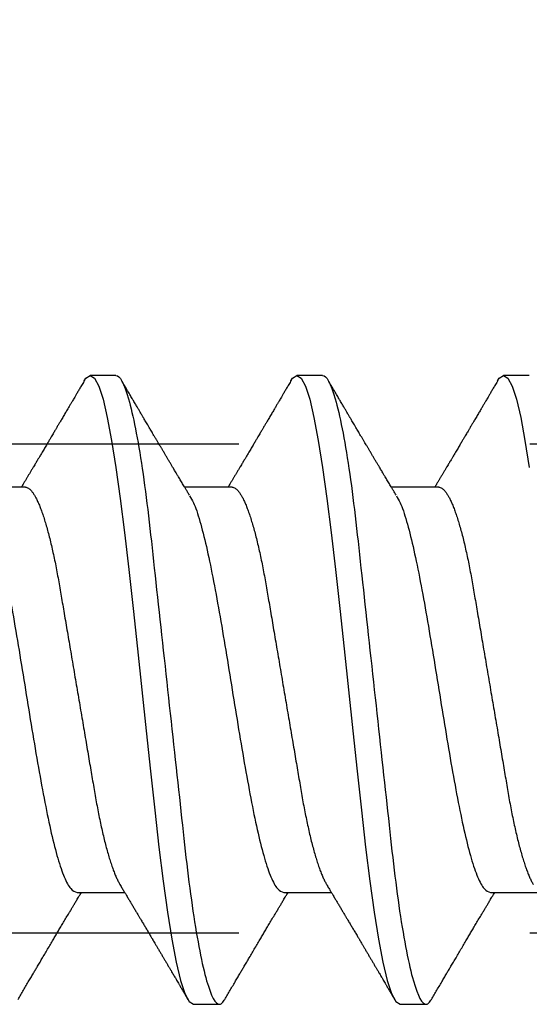
# Model space of a CAD drawing. Units: inches. Extents: x 0 to 310, y 0 to 43.
# Drawn here: x 16 to 16, y 27 to 28 of the extents above; entities that cross this region are included whole.
import ezdxf
from ezdxf import colors
from ezdxf.entities.mleader import LeaderData, LeaderLine
from ezdxf.math import Vec2, Vec3

# ---------------------------------------------------------------- set-up
doc = ezdxf.new("R2010")
doc.units = ezdxf.units.IN
doc.header["$LTSCALE"] = 0.25
doc.header["$MEASUREMENT"] = 0
doc.linetypes.add('HIDDEN2', pattern=[0.1875, 0.125, -0.0625])
doc.layers.add('Arcadia-Profile', color=6, linetype='Continuous')
doc.layers.add('Arcadia-Text', color=3, linetype='Continuous')
doc.styles.get("Standard").update_dxf_attribs({"font": 'ARIALN.TTF'})

# ---------------------------------------------------------------- blocks, each defined once
blk = doc.blocks.new('Clip OPGUCH-1')
at = {"layer": 'Arcadia-Profile', "linetype": 'HIDDEN2'}
for p, q in [((-1.472, -0.47848), (1.472, -0.47848)), ((-1.472, -0.64648), (1.472, -0.64648))]:
    blk.add_line(p, q, dxfattribs=at)
blk = doc.blocks.new('*U16')
at = {"layer": 'Arcadia-Profile'}
for p, q in [((0.53581, 0.108), (0.52694, 0.108)), ((0.60681, 0.108), (0.59794, 0.108)), ((0.67781, 0.108), (0.66894, 0.108)), ((0.50475, 0.06957), (0.48844, 0.06957)), ((0.57575, 0.06957), (0.55944, 0.06957)), ((0.64675, 0.06957), (0.63044, 0.06957)), ((0.5225, -0.06957), (0.53881, -0.06957)), ((0.5935, -0.06957), (0.60981, -0.06957)), ((0.6645, -0.06957), (0.68081, -0.06957)), ((0.56244, -0.108), (0.57131, -0.108)), ((0.63344, -0.108), (0.64231, -0.108))]:
    blk.add_line(p, q, dxfattribs=at)
at = {"layer": 'Arcadia-Profile', "flags": 128}
for points in [[(0.52494, 0.10611), (0.52546, 0.10708), (0.52694, 0.108), (0.52842, 0.10708), (0.5299, 0.10432), (0.53138, 0.09978), (0.53285, 0.09353), (0.53433, 0.08568), (0.53581, 0.07637), (0.53729, 0.06575), (0.53877, 0.054), (0.54025, 0.04133), (0.54173, 0.02795), (0.54321, 0.0141), (0.54469, 0), (0.54617, -0.0141), (0.54765, -0.02795), (0.54913, -0.04133), (0.5506, -0.054), (0.55208, -0.06575), (0.55356, -0.07637), (0.55504, -0.08568), (0.55652, -0.09353), (0.558, -0.09978), (0.55948, -0.10432), (0.56096, -0.10708), (0.56244, -0.108), (0.56244, -0.108)], [(0.59594, 0.10611), (0.59646, 0.10708), (0.59794, 0.108), (0.59942, 0.10708), (0.6009, 0.10432), (0.60238, 0.09978), (0.60385, 0.09353), (0.60533, 0.08568), (0.60681, 0.07637), (0.60829, 0.06575), (0.60977, 0.054), (0.61125, 0.04133), (0.61273, 0.02795), (0.61421, 0.0141), (0.61569, 0), (0.61717, -0.0141), (0.61865, -0.02795), (0.62013, -0.04133), (0.6216, -0.054), (0.62308, -0.06575), (0.62456, -0.07637), (0.62604, -0.08568), (0.62752, -0.09353), (0.629, -0.09978), (0.63048, -0.10432), (0.63196, -0.10708), (0.63344, -0.108), (0.63344, -0.108)], [(0.66694, 0.10611), (0.66746, 0.10708), (0.66894, 0.108), (0.67042, 0.10708), (0.6719, 0.10432), (0.67338, 0.09978), (0.67485, 0.09353), (0.67633, 0.08568), (0.67781, 0.07637)]]:
    blk.add_lwpolyline(points, dxfattribs=at)
at = {"layer": 'Arcadia-Profile'}
for points, knots in [([(0.52505, 0.10632), (0.52476, 0.10584), (0.52423, 0.10492), (0.52346, 0.10362), (0.52278, 0.10247), (0.5222, 0.10146), (0.52169, 0.10061), (0.52127, 0.0999), (0.52094, 0.09933), (0.52066, 0.09885), (0.52031, 0.09826), (0.51986, 0.09748), (0.51922, 0.09641), (0.51851, 0.09519), (0.51773, 0.09388), (0.51702, 0.09267), (0.51638, 0.09158), (0.51581, 0.09062), (0.51527, 0.08971), (0.5148, 0.08891), (0.5144, 0.08823), (0.51401, 0.08757), (0.51357, 0.08683), (0.51305, 0.08594), (0.51242, 0.08488), (0.5117, 0.08367), (0.51089, 0.08229), (0.51011, 0.08098), (0.50944, 0.07985), (0.50896, 0.07905), (0.50858, 0.07841), (0.50825, 0.07784), (0.5079, 0.07727), (0.50748, 0.07656), (0.507, 0.07575), (0.50648, 0.07488), (0.50597, 0.07402), (0.50546, 0.07317), (0.50497, 0.07234), (0.50445, 0.07148), (0.5039, 0.07056), (0.50351, 0.06991), (0.50331, 0.06957)], [0, 0, 0, 0, 0.039263, 0.0745688, 0.1059205, 0.133321, 0.1564169, 0.1756962, 0.1911612, 0.2029996, 0.2144281, 0.2390688, 0.266612, 0.3022782, 0.3380416, 0.3736406, 0.4005885, 0.4269022, 0.4525623, 0.4748199, 0.4917694, 0.5086479, 0.5279108, 0.5527851, 0.5811781, 0.6141536, 0.6517562, 0.6939783, 0.7213668, 0.7433879, 0.7599763, 0.7736611, 0.7893957, 0.807309, 0.8313384, 0.85539, 0.8788542, 0.9017315, 0.9247909, 0.9466125, 0.9723653, 1, 1, 1, 1]), ([(0.53581, 0.108), (0.53709, 0.108), (0.53859, 0.10537), (0.54172, 0.09442), (0.54334, 0.08611), (0.5456, 0.07097), (0.54632, 0.06549), (0.54766, 0.05407), (0.54829, 0.04814), (0.5504, 0.02889), (0.55198, 0.01447), (0.55515, -0.01447), (0.55673, -0.02889), (0.55884, -0.04814), (0.55946, -0.05407), (0.56081, -0.06549), (0.56153, -0.07097), (0.56378, -0.08611), (0.56541, -0.09442), (0.56854, -0.10537), (0.57003, -0.108), (0.57131, -0.108)], [0, 0, 0, 0, 0.125, 0.125, 0.25, 0.25, 0.3125, 0.3125, 0.375, 0.375, 0.5, 0.5, 0.625, 0.625, 0.6875, 0.6875, 0.75, 0.75, 0.875, 0.875, 1, 1, 1, 1]), ([(0.56104, 0.06689), (0.56083, 0.06725), (0.56043, 0.06792), (0.55986, 0.06886), (0.55937, 0.06968), (0.55894, 0.07039), (0.55854, 0.07107), (0.55813, 0.07175), (0.55771, 0.07246), (0.55724, 0.07324), (0.55677, 0.07404), (0.55631, 0.0748), (0.55591, 0.07547), (0.55551, 0.07616), (0.55504, 0.07695), (0.55451, 0.07784), (0.55395, 0.07877), (0.5534, 0.07969), (0.55288, 0.08058), (0.55244, 0.08132), (0.55208, 0.08193), (0.5518, 0.0824), (0.55155, 0.08282), (0.55131, 0.08323), (0.55104, 0.08367), (0.55072, 0.08422), (0.55031, 0.08491), (0.54985, 0.0857), (0.54936, 0.08653), (0.54888, 0.08733), (0.54843, 0.08809), (0.54801, 0.0888), (0.54762, 0.08946), (0.5472, 0.09017), (0.54676, 0.09092), (0.54631, 0.09168), (0.54592, 0.09235), (0.54562, 0.09286), (0.54539, 0.09325), (0.54522, 0.09353), (0.54504, 0.09383), (0.54481, 0.09422), (0.5445, 0.09475), (0.5441, 0.09543), (0.54361, 0.09627), (0.54303, 0.09725), (0.54236, 0.09839), (0.5416, 0.09968), (0.54075, 0.10113), (0.53982, 0.10272), (0.53879, 0.10447), (0.53808, 0.10569), (0.5377, 0.10632)], [0, 0, 0, 0, 0.027283, 0.051267, 0.071948, 0.089372, 0.106059, 0.123395, 0.14138, 0.160014, 0.182935, 0.20229, 0.217988, 0.234322, 0.254393, 0.278099, 0.302337, 0.325672, 0.348102, 0.369551, 0.382475, 0.394306, 0.405043, 0.414691, 0.425393, 0.438847, 0.456555, 0.477489, 0.499079, 0.519468, 0.538653, 0.556633, 0.573409, 0.588978, 0.611005, 0.630261, 0.647062, 0.66141, 0.669412, 0.67638, 0.682838, 0.692437, 0.705875, 0.723154, 0.744277, 0.769245, 0.798062, 0.83073, 0.867254, 0.907637, 0.951884, 1, 1, 1, 1]), ([(0.59605, 0.10632), (0.59576, 0.10584), (0.59523, 0.10492), (0.59446, 0.10362), (0.59378, 0.10247), (0.5932, 0.10146), (0.59269, 0.10061), (0.59227, 0.0999), (0.59194, 0.09933), (0.59166, 0.09885), (0.59131, 0.09826), (0.59086, 0.09748), (0.59022, 0.09641), (0.58951, 0.09519), (0.58873, 0.09388), (0.58802, 0.09267), (0.58738, 0.09158), (0.58681, 0.09062), (0.58627, 0.08971), (0.5858, 0.08891), (0.5854, 0.08823), (0.58501, 0.08757), (0.58457, 0.08683), (0.58405, 0.08594), (0.58342, 0.08488), (0.5827, 0.08367), (0.58189, 0.08229), (0.58111, 0.08098), (0.58044, 0.07985), (0.57996, 0.07905), (0.57958, 0.07841), (0.57925, 0.07784), (0.5789, 0.07727), (0.57848, 0.07656), (0.578, 0.07575), (0.57748, 0.07488), (0.57697, 0.07402), (0.57646, 0.07317), (0.57597, 0.07234), (0.57545, 0.07148), (0.5749, 0.07056), (0.57451, 0.06991), (0.57431, 0.06957)], [0, 0, 0, 0, 0.039263, 0.0745688, 0.1059205, 0.133321, 0.1564169, 0.1756962, 0.1911612, 0.2029996, 0.2144281, 0.2390688, 0.266612, 0.3022782, 0.3380416, 0.3736406, 0.4005885, 0.4269022, 0.4525623, 0.4748199, 0.4917694, 0.5086479, 0.5279108, 0.5527851, 0.5811781, 0.6141536, 0.6517562, 0.6939783, 0.7213668, 0.7433879, 0.7599763, 0.7736611, 0.7893957, 0.807309, 0.8313384, 0.85539, 0.8788542, 0.9017315, 0.9247909, 0.9466125, 0.9723653, 1, 1, 1, 1]), ([(0.60681, 0.108), (0.60809, 0.108), (0.60959, 0.10537), (0.61272, 0.09442), (0.61434, 0.08611), (0.6166, 0.07097), (0.61732, 0.06549), (0.61866, 0.05407), (0.61929, 0.04814), (0.6214, 0.02889), (0.62298, 0.01447), (0.62615, -0.01447), (0.62773, -0.02889), (0.62984, -0.04814), (0.63046, -0.05407), (0.63181, -0.06549), (0.63253, -0.07097), (0.63478, -0.08611), (0.63641, -0.09442), (0.63954, -0.10537), (0.64103, -0.108), (0.64231, -0.108)], [0, 0, 0, 0, 0.125, 0.125, 0.25, 0.25, 0.3125, 0.3125, 0.375, 0.375, 0.5, 0.5, 0.625, 0.625, 0.6875, 0.6875, 0.75, 0.75, 0.875, 0.875, 1, 1, 1, 1]), ([(0.63204, 0.06689), (0.63183, 0.06725), (0.63143, 0.06792), (0.63086, 0.06886), (0.63037, 0.06968), (0.62994, 0.07039), (0.62954, 0.07107), (0.62913, 0.07175), (0.62871, 0.07246), (0.62824, 0.07324), (0.62777, 0.07404), (0.62731, 0.0748), (0.62691, 0.07547), (0.62651, 0.07616), (0.62604, 0.07695), (0.62551, 0.07784), (0.62495, 0.07877), (0.6244, 0.07969), (0.62388, 0.08058), (0.62344, 0.08132), (0.62308, 0.08193), (0.6228, 0.0824), (0.62255, 0.08282), (0.62231, 0.08323), (0.62204, 0.08367), (0.62172, 0.08422), (0.62131, 0.08491), (0.62085, 0.0857), (0.62036, 0.08653), (0.61988, 0.08733), (0.61943, 0.08809), (0.61901, 0.0888), (0.61862, 0.08946), (0.6182, 0.09017), (0.61776, 0.09092), (0.61731, 0.09168), (0.61692, 0.09235), (0.61662, 0.09286), (0.61639, 0.09325), (0.61622, 0.09353), (0.61604, 0.09383), (0.61581, 0.09422), (0.6155, 0.09475), (0.6151, 0.09543), (0.61461, 0.09627), (0.61403, 0.09725), (0.61336, 0.09839), (0.6126, 0.09968), (0.61175, 0.10113), (0.61082, 0.10272), (0.60979, 0.10447), (0.60908, 0.10569), (0.6087, 0.10632)], [0, 0, 0, 0, 0.027283, 0.051267, 0.071948, 0.089372, 0.106059, 0.123395, 0.14138, 0.160014, 0.182935, 0.20229, 0.217988, 0.234322, 0.254393, 0.278099, 0.302337, 0.325672, 0.348102, 0.369551, 0.382475, 0.394306, 0.405043, 0.414691, 0.425393, 0.438847, 0.456555, 0.477489, 0.499079, 0.519468, 0.538653, 0.556633, 0.573409, 0.588978, 0.611005, 0.630261, 0.647062, 0.66141, 0.669412, 0.67638, 0.682838, 0.692437, 0.705875, 0.723154, 0.744277, 0.769245, 0.798062, 0.83073, 0.867254, 0.907637, 0.951884, 1, 1, 1, 1]), ([(0.66705, 0.10632), (0.66676, 0.10584), (0.66623, 0.10492), (0.66546, 0.10362), (0.66478, 0.10247), (0.6642, 0.10146), (0.66369, 0.10061), (0.66327, 0.0999), (0.66294, 0.09933), (0.66266, 0.09885), (0.66231, 0.09826), (0.66186, 0.09748), (0.66122, 0.09641), (0.66051, 0.09519), (0.65973, 0.09388), (0.65902, 0.09267), (0.65838, 0.09158), (0.65781, 0.09062), (0.65727, 0.08971), (0.6568, 0.08891), (0.6564, 0.08823), (0.65601, 0.08757), (0.65557, 0.08683), (0.65505, 0.08594), (0.65442, 0.08488), (0.6537, 0.08367), (0.65289, 0.08229), (0.65211, 0.08098), (0.65144, 0.07985), (0.65096, 0.07905), (0.65058, 0.07841), (0.65025, 0.07784), (0.6499, 0.07727), (0.64948, 0.07656), (0.649, 0.07575), (0.64848, 0.07488), (0.64797, 0.07402), (0.64746, 0.07317), (0.64697, 0.07234), (0.64645, 0.07148), (0.6459, 0.07056), (0.64551, 0.06991), (0.64531, 0.06957)], [0, 0, 0, 0, 0.039263, 0.0745688, 0.1059205, 0.133321, 0.1564169, 0.1756962, 0.1911612, 0.2029996, 0.2144281, 0.2390688, 0.266612, 0.3022782, 0.3380416, 0.3736406, 0.4005885, 0.4269022, 0.4525623, 0.4748199, 0.4917694, 0.5086479, 0.5279108, 0.5527851, 0.5811781, 0.6141536, 0.6517562, 0.6939783, 0.7213668, 0.7433879, 0.7599763, 0.7736611, 0.7893957, 0.807309, 0.8313384, 0.85539, 0.8788542, 0.9017315, 0.9247909, 0.9466125, 0.9723653, 1, 1, 1, 1]), ([(0.50475, 0.06957), (0.50491, 0.06956), (0.50524, 0.06952), (0.50575, 0.06928), (0.50628, 0.06888), (0.50682, 0.06831), (0.50737, 0.06758), (0.50793, 0.06668), (0.5085, 0.06563), (0.50907, 0.06441), (0.50966, 0.06302), (0.51025, 0.06146), (0.51085, 0.05974), (0.51144, 0.05786), (0.51204, 0.05583), (0.51263, 0.05368), (0.51321, 0.05139), (0.51378, 0.049), (0.51434, 0.0465), (0.51489, 0.04391), (0.51542, 0.04124), (0.51593, 0.0385), (0.51643, 0.03571), (0.51691, 0.03287), (0.5174, 0.02996), (0.51792, 0.02696), (0.51845, 0.02384), (0.51899, 0.02062), (0.51956, 0.0173), (0.52013, 0.01392), (0.52072, 0.01049), (0.52131, 0.00701), (0.5219, 0.00351), (0.5225, 0), (0.5231, -0.00351), (0.52369, -0.007), (0.52428, -0.01046), (0.52486, -0.01389), (0.52543, -0.01724), (0.52599, -0.02052), (0.52653, -0.0237), (0.52706, -0.0268), (0.52757, -0.02983), (0.52808, -0.03278), (0.52856, -0.03566), (0.52906, -0.03847), (0.52958, -0.04122), (0.53011, -0.0439), (0.53066, -0.04649), (0.53122, -0.04899), (0.53179, -0.05139), (0.53237, -0.05367), (0.53296, -0.05582), (0.53355, -0.05784), (0.53414, -0.0597), (0.53473, -0.06141), (0.53532, -0.06295), (0.5359, -0.06434), (0.53648, -0.06557), (0.53691, -0.06641), (0.53716, -0.0668), (0.53721, -0.06688)], [0, 0, 0, 0, 0.0164932, 0.0331872, 0.0500655, 0.0671103, 0.0843026, 0.1013121, 0.1184244, 0.1356188, 0.1528737, 0.1705203, 0.1881835, 0.2058395, 0.2234646, 0.2410353, 0.2585285, 0.275922, 0.2931566, 0.31025, 0.3271826, 0.3439365, 0.3604945, 0.3766477, 0.3929781, 0.409492, 0.426173, 0.4433483, 0.4606594, 0.4780854, 0.4956046, 0.5131942, 0.5308311, 0.5484918, 0.566114, 0.5837126, 0.6012641, 0.6187457, 0.6361347, 0.6531023, 0.6699401, 0.6866293, 0.7031522, 0.719824, 0.7363092, 0.7529015, 0.7696905, 0.7866593, 0.8037895, 0.8210616, 0.8384171, 0.8558719, 0.8734038, 0.8909902, 0.9086075, 0.9259176, 0.9432126, 0.96047, 0.977668, 0.9951334, 1, 1, 1, 1]), ([(0.57575, 0.06957), (0.57591, 0.06956), (0.57624, 0.06952), (0.57675, 0.06928), (0.57728, 0.06888), (0.57782, 0.06831), (0.57837, 0.06758), (0.57893, 0.06668), (0.5795, 0.06563), (0.58007, 0.06441), (0.58066, 0.06302), (0.58125, 0.06146), (0.58185, 0.05974), (0.58244, 0.05786), (0.58304, 0.05583), (0.58363, 0.05368), (0.58421, 0.05139), (0.58478, 0.049), (0.58534, 0.0465), (0.58589, 0.04391), (0.58642, 0.04124), (0.58693, 0.0385), (0.58743, 0.03571), (0.58791, 0.03287), (0.5884, 0.02996), (0.58892, 0.02696), (0.58945, 0.02384), (0.58999, 0.02062), (0.59056, 0.0173), (0.59113, 0.01392), (0.59172, 0.01049), (0.59231, 0.00701), (0.5929, 0.00351), (0.5935, 0), (0.5941, -0.00351), (0.59469, -0.007), (0.59528, -0.01046), (0.59586, -0.01389), (0.59643, -0.01724), (0.59699, -0.02052), (0.59753, -0.0237), (0.59806, -0.0268), (0.59857, -0.02983), (0.59908, -0.03278), (0.59956, -0.03566), (0.60006, -0.03847), (0.60058, -0.04122), (0.60111, -0.0439), (0.60166, -0.04649), (0.60222, -0.04899), (0.60279, -0.05139), (0.60337, -0.05367), (0.60396, -0.05582), (0.60455, -0.05784), (0.60514, -0.0597), (0.60573, -0.06141), (0.60632, -0.06295), (0.6069, -0.06434), (0.60748, -0.06557), (0.60791, -0.06641), (0.60816, -0.0668), (0.60821, -0.06688)], [0, 0, 0, 0, 0.0164932, 0.0331872, 0.0500655, 0.0671103, 0.0843026, 0.1013121, 0.1184244, 0.1356188, 0.1528737, 0.1705203, 0.1881835, 0.2058395, 0.2234646, 0.2410353, 0.2585285, 0.275922, 0.2931566, 0.31025, 0.3271826, 0.3439365, 0.3604945, 0.3766477, 0.3929781, 0.409492, 0.426173, 0.4433483, 0.4606594, 0.4780854, 0.4956046, 0.5131942, 0.5308311, 0.5484918, 0.566114, 0.5837126, 0.6012641, 0.6187457, 0.6361347, 0.6531023, 0.6699401, 0.6866293, 0.7031522, 0.719824, 0.7363092, 0.7529015, 0.7696905, 0.7866593, 0.8037895, 0.8210616, 0.8384171, 0.8558719, 0.8734038, 0.8909902, 0.9086075, 0.9259176, 0.9432126, 0.96047, 0.977668, 0.9951334, 1, 1, 1, 1]), ([(0.64675, 0.06957), (0.64691, 0.06956), (0.64724, 0.06952), (0.64775, 0.06928), (0.64828, 0.06888), (0.64882, 0.06831), (0.64937, 0.06758), (0.64993, 0.06668), (0.6505, 0.06563), (0.65107, 0.06441), (0.65166, 0.06302), (0.65225, 0.06146), (0.65285, 0.05974), (0.65344, 0.05786), (0.65404, 0.05583), (0.65463, 0.05368), (0.65521, 0.05139), (0.65578, 0.049), (0.65634, 0.0465), (0.65689, 0.04391), (0.65742, 0.04124), (0.65793, 0.0385), (0.65843, 0.03571), (0.65891, 0.03287), (0.6594, 0.02996), (0.65992, 0.02696), (0.66045, 0.02384), (0.66099, 0.02062), (0.66156, 0.0173), (0.66213, 0.01392), (0.66272, 0.01049), (0.66331, 0.00701), (0.6639, 0.00351), (0.6645, 0), (0.6651, -0.00351), (0.66569, -0.007), (0.66628, -0.01046), (0.66686, -0.01389), (0.66743, -0.01724), (0.66799, -0.02052), (0.66853, -0.0237), (0.66906, -0.0268), (0.66957, -0.02983), (0.67008, -0.03278), (0.67056, -0.03566), (0.67106, -0.03847), (0.67158, -0.04122), (0.67211, -0.0439), (0.67266, -0.04649), (0.67322, -0.04899), (0.67379, -0.05139), (0.67437, -0.05367), (0.67496, -0.05582), (0.67555, -0.05784), (0.67614, -0.0597), (0.67673, -0.06141), (0.67732, -0.06295), (0.6779, -0.06434), (0.67848, -0.06557), (0.67891, -0.06641), (0.67916, -0.0668), (0.67921, -0.06688)], [0, 0, 0, 0, 0.016493, 0.033187, 0.050066, 0.06711, 0.084303, 0.101312, 0.118424, 0.135619, 0.152874, 0.17052, 0.188184, 0.20584, 0.223465, 0.241035, 0.258529, 0.275922, 0.293157, 0.31025, 0.327183, 0.343936, 0.360495, 0.376648, 0.392978, 0.409492, 0.426173, 0.443348, 0.460659, 0.478085, 0.495605, 0.513194, 0.530831, 0.548492, 0.566114, 0.583713, 0.601264, 0.618746, 0.636135, 0.653102, 0.66994, 0.686629, 0.703152, 0.719824, 0.736309, 0.752902, 0.769691, 0.786659, 0.803789, 0.821062, 0.838417, 0.855872, 0.873404, 0.89099, 0.908607, 0.925918, 0.943213, 0.96047, 0.977668, 0.995133, 1, 1, 1, 1]), ([(0.49014, 0.06659), (0.49057, 0.06589), (0.49175, 0.06401), (0.49366, 0.05814), (0.49588, 0.04953), (0.49809, 0.03889), (0.50031, 0.0268), (0.50253, 0.01366), (0.50475, 0), (0.50697, -0.01366), (0.50919, -0.0268), (0.51141, -0.0389), (0.51363, -0.04951), (0.51584, -0.05823), (0.51806, -0.06466), (0.52028, -0.06879), (0.52176, -0.06931), (0.5225, -0.06957)], [0, 0, 0, 0, 0.0400814, 0.108647, 0.1772126, 0.2457782, 0.3143438, 0.3829095, 0.4514751, 0.5200407, 0.5886063, 0.6571719, 0.7257375, 0.7943032, 0.8628688, 0.9314344, 1, 1, 1, 1]), ([(0.56114, 0.06659), (0.56157, 0.06589), (0.56275, 0.06401), (0.56466, 0.05814), (0.56688, 0.04953), (0.56909, 0.03889), (0.57131, 0.0268), (0.57353, 0.01366), (0.57575, 0), (0.57797, -0.01366), (0.58019, -0.0268), (0.58241, -0.0389), (0.58463, -0.04951), (0.58684, -0.05823), (0.58906, -0.06466), (0.59128, -0.06879), (0.59276, -0.06931), (0.5935, -0.06957)], [0, 0, 0, 0, 0.040081, 0.108647, 0.177213, 0.245778, 0.314344, 0.382909, 0.451475, 0.520041, 0.588606, 0.657172, 0.725738, 0.794303, 0.862869, 0.931434, 1, 1, 1, 1]), ([(0.63214, 0.06659), (0.63257, 0.06589), (0.63375, 0.06401), (0.63566, 0.05814), (0.63788, 0.04953), (0.64009, 0.03889), (0.64231, 0.0268), (0.64453, 0.01366), (0.64675, 0), (0.64897, -0.01366), (0.65119, -0.0268), (0.65341, -0.0389), (0.65563, -0.04951), (0.65784, -0.05823), (0.66006, -0.06466), (0.66228, -0.06879), (0.66376, -0.06931), (0.6645, -0.06957)], [0, 0, 0, 0, 0.040081, 0.108647, 0.177213, 0.245778, 0.314344, 0.382909, 0.451475, 0.520041, 0.588606, 0.657172, 0.725738, 0.794303, 0.862869, 0.931434, 1, 1, 1, 1]), ([(0.53721, -0.06689), (0.53746, -0.06731), (0.53793, -0.0681), (0.53859, -0.0692), (0.53916, -0.07014), (0.53962, -0.07092), (0.5401, -0.07173), (0.54063, -0.07262), (0.54126, -0.07367), (0.54191, -0.07475), (0.54253, -0.0758), (0.54309, -0.07674), (0.54351, -0.07745), (0.54383, -0.07797), (0.54408, -0.0784), (0.54436, -0.07887), (0.5447, -0.07944), (0.54517, -0.08024), (0.54578, -0.08126), (0.5465, -0.08248), (0.54712, -0.08353), (0.54761, -0.08436), (0.54794, -0.0849), (0.5482, -0.08536), (0.54848, -0.08582), (0.5488, -0.08637), (0.54923, -0.08709), (0.54972, -0.08793), (0.55027, -0.08886), (0.55085, -0.08984), (0.55143, -0.09082), (0.55199, -0.09177), (0.55255, -0.09272), (0.55311, -0.09367), (0.55366, -0.09461), (0.5542, -0.09553), (0.55471, -0.09638), (0.55515, -0.09713), (0.55552, -0.09776), (0.55586, -0.09835), (0.55619, -0.0989), (0.55652, -0.09946), (0.55686, -0.10005), (0.55728, -0.10076), (0.55778, -0.10162), (0.55836, -0.1026), (0.55902, -0.10372), (0.55976, -0.10498), (0.56027, -0.10586), (0.56055, -0.10632)], [0, 0, 0, 0, 0.032146, 0.060182, 0.0841, 0.103891, 0.11955, 0.145578, 0.171746, 0.199898, 0.227729, 0.251858, 0.271654, 0.281877, 0.291659, 0.303724, 0.318164, 0.334937, 0.364823, 0.395848, 0.427825, 0.444598, 0.458531, 0.469622, 0.479003, 0.493721, 0.511786, 0.533199, 0.55764, 0.582689, 0.607853, 0.631684, 0.655618, 0.679653, 0.703791, 0.726929, 0.749665, 0.768574, 0.783651, 0.797512, 0.813653, 0.825292, 0.840069, 0.858238, 0.879798, 0.904752, 0.933102, 0.96485, 1, 1, 1, 1]), ([(0.60821, -0.06689), (0.60846, -0.06731), (0.60893, -0.0681), (0.60959, -0.0692), (0.61016, -0.07014), (0.61062, -0.07092), (0.6111, -0.07173), (0.61163, -0.07262), (0.61226, -0.07367), (0.61291, -0.07475), (0.61353, -0.0758), (0.61409, -0.07674), (0.61451, -0.07745), (0.61483, -0.07797), (0.61508, -0.0784), (0.61536, -0.07887), (0.6157, -0.07944), (0.61617, -0.08024), (0.61678, -0.08126), (0.6175, -0.08248), (0.61812, -0.08353), (0.61861, -0.08436), (0.61894, -0.0849), (0.6192, -0.08536), (0.61948, -0.08582), (0.6198, -0.08637), (0.62023, -0.08709), (0.62072, -0.08793), (0.62127, -0.08886), (0.62185, -0.08984), (0.62243, -0.09082), (0.62299, -0.09177), (0.62355, -0.09272), (0.62411, -0.09367), (0.62466, -0.09461), (0.6252, -0.09553), (0.62571, -0.09638), (0.62615, -0.09713), (0.62652, -0.09776), (0.62686, -0.09835), (0.62719, -0.0989), (0.62752, -0.09946), (0.62786, -0.10005), (0.62828, -0.10076), (0.62878, -0.10162), (0.62936, -0.1026), (0.63002, -0.10372), (0.63076, -0.10498), (0.63127, -0.10586), (0.63155, -0.10632)], [0, 0, 0, 0, 0.032146, 0.060182, 0.0841, 0.103891, 0.11955, 0.145578, 0.171746, 0.199898, 0.227729, 0.251858, 0.271654, 0.281877, 0.291659, 0.303724, 0.318164, 0.334937, 0.364823, 0.395848, 0.427825, 0.444598, 0.458531, 0.469622, 0.479003, 0.493721, 0.511786, 0.533199, 0.55764, 0.582689, 0.607853, 0.631684, 0.655618, 0.679653, 0.703791, 0.726929, 0.749665, 0.768574, 0.783651, 0.797512, 0.813653, 0.825292, 0.840069, 0.858238, 0.879798, 0.904752, 0.933102, 0.96485, 1, 1, 1, 1]), ([(0.5022, -0.10632), (0.50251, -0.10579), (0.50314, -0.10473), (0.50408, -0.10313), (0.50502, -0.10153), (0.50592, -0.09999), (0.50675, -0.09858), (0.50751, -0.09728), (0.50822, -0.09608), (0.50896, -0.09483), (0.50976, -0.09347), (0.51066, -0.09195), (0.5116, -0.09034), (0.51258, -0.08868), (0.51354, -0.08707), (0.51443, -0.08556), (0.51525, -0.08417), (0.51607, -0.08279), (0.51692, -0.08135), (0.51783, -0.07982), (0.51877, -0.07824), (0.51962, -0.0768), (0.52036, -0.07556), (0.52097, -0.07453), (0.52157, -0.07353), (0.52209, -0.07267), (0.52256, -0.07187), (0.523, -0.07114), (0.52347, -0.07036), (0.52379, -0.06982), (0.52394, -0.06957)], [0, 0, 0, 0, 0.042815, 0.086504, 0.130917, 0.172983, 0.211488, 0.246437, 0.278524, 0.309833, 0.348414, 0.389357, 0.433787, 0.479263, 0.525176, 0.565154, 0.602185, 0.638578, 0.678083, 0.720034, 0.763277, 0.807194, 0.837917, 0.865098, 0.89098, 0.919515, 0.936019, 0.955976, 0.979673, 1, 1, 1, 1]), ([(0.5732, -0.10632), (0.57351, -0.10579), (0.57414, -0.10473), (0.57508, -0.10313), (0.57602, -0.10153), (0.57692, -0.09999), (0.57775, -0.09858), (0.57851, -0.09728), (0.57922, -0.09608), (0.57996, -0.09483), (0.58076, -0.09347), (0.58166, -0.09195), (0.5826, -0.09034), (0.58358, -0.08868), (0.58454, -0.08707), (0.58543, -0.08556), (0.58625, -0.08417), (0.58707, -0.08279), (0.58792, -0.08135), (0.58883, -0.07982), (0.58977, -0.07824), (0.59062, -0.0768), (0.59136, -0.07556), (0.59197, -0.07453), (0.59257, -0.07353), (0.59309, -0.07267), (0.59356, -0.07187), (0.594, -0.07114), (0.59447, -0.07036), (0.59479, -0.06982), (0.59494, -0.06957)], [0, 0, 0, 0, 0.042815, 0.086504, 0.130917, 0.172983, 0.211488, 0.246437, 0.278524, 0.309833, 0.348414, 0.389357, 0.433787, 0.479263, 0.525176, 0.565154, 0.602185, 0.638578, 0.678083, 0.720034, 0.763277, 0.807194, 0.837917, 0.865098, 0.89098, 0.919515, 0.936019, 0.955976, 0.979673, 1, 1, 1, 1]), ([(0.6442, -0.10632), (0.64451, -0.10579), (0.64514, -0.10473), (0.64608, -0.10313), (0.64702, -0.10153), (0.64792, -0.09999), (0.64875, -0.09858), (0.64951, -0.09728), (0.65022, -0.09608), (0.65096, -0.09483), (0.65176, -0.09347), (0.65266, -0.09195), (0.6536, -0.09034), (0.65458, -0.08868), (0.65554, -0.08707), (0.65643, -0.08556), (0.65725, -0.08417), (0.65807, -0.08279), (0.65892, -0.08135), (0.65983, -0.07982), (0.66077, -0.07824), (0.66162, -0.0768), (0.66236, -0.07556), (0.66297, -0.07453), (0.66357, -0.07353), (0.66409, -0.07267), (0.66456, -0.07187), (0.665, -0.07114), (0.66547, -0.07036), (0.66579, -0.06982), (0.66594, -0.06957)], [0, 0, 0, 0, 0.042815, 0.086504, 0.130917, 0.172983, 0.211488, 0.246437, 0.278524, 0.309833, 0.348414, 0.389357, 0.433787, 0.479263, 0.525176, 0.565154, 0.602185, 0.638578, 0.678083, 0.720034, 0.763277, 0.807194, 0.837917, 0.865098, 0.89098, 0.919515, 0.936019, 0.955976, 0.979673, 1, 1, 1, 1]), ([(0.57131, -0.108), (0.57131, -0.108), (0.57145, -0.108), (0.57172, -0.10794), (0.57214, -0.10769), (0.57257, -0.10725), (0.57293, -0.10679), (0.57314, -0.10641), (0.57321, -0.1063)], [0, 0, 0, 0, 0.000101, 0.223067, 0.448266, 0.67555, 0.904758, 1, 1, 1, 1]), ([(0.64231, -0.108), (0.64231, -0.108), (0.64245, -0.108), (0.64272, -0.10794), (0.64314, -0.10769), (0.64357, -0.10725), (0.64393, -0.10679), (0.64414, -0.10641), (0.64421, -0.1063)], [0, 0, 0, 0, 0.000101, 0.223067, 0.448266, 0.67555, 0.904758, 1, 1, 1, 1])]:
    blk.add_open_spline(points, degree=3, knots=knots, dxfattribs=at)

msp = doc.modelspace()

# ---------------------------------------------------------------- block references
at = {"layer": 'Arcadia-Profile', "lineweight": -3}
for name, p in [('Clip OPGUCH-1', (17.49998, 27.94333)), ('*U16', (15.74998, 27.38033))]:
    msp.add_blockref(name, p, dxfattribs=at)

# ---------------------------------------------------------------- leaders
at = {"layer": 'Arcadia-Text', "lineweight": -3}
ml = msp.add_multileader_mtext('Standard', dxfattribs=at)
ml.set_content('\\A1;OPG1980', color=256)
ml.set_leader_properties()
ml.build(insert=Vec2(0, 0))
ml.multileader.update_dxf_attribs({"dogleg_length": 0.1875, "arrow_head_size": 0.24})
ctx = ml.context
ctx.base_point, ctx.char_height, ctx.arrow_head_size, ctx.landing_gap_size, ctx.plane_origin = Vec3(15.99998, 28.72882), 0.1875, 0.24, 0.125, Vec3(14.43937, 31.15499)
notes = []
notes.append((ctx, [(0, (1, 1, 0), (15.81248, 28.72882), (1, 0), 0.1875, [(0, [(15.49998, 27.30233)], 0, [])])]))
ctx.mtext.insert, ctx.mtext.flow_direction = Vec3(16.12498, 28.82417), 5
for ctx, leaders in notes:
    for number, flags, end, landing, length, lines in leaders:
        leader = LeaderData()
        leader.index, (leader.has_last_leader_line, leader.has_dogleg_vector, leader.attachment_direction) = number, flags
        leader.last_leader_point, leader.dogleg_vector, leader.dogleg_length = Vec3(end), Vec3(landing), length
        for number, points, colour, breaks in lines:
            line = LeaderLine()
            line.index, line.vertices, line.color, line.breaks = number, Vec3.list(points), colors.encode_raw_color(colour), breaks
            leader.lines.append(line)
        ctx.leaders.append(leader)

doc.saveas('drawing.dxf')
